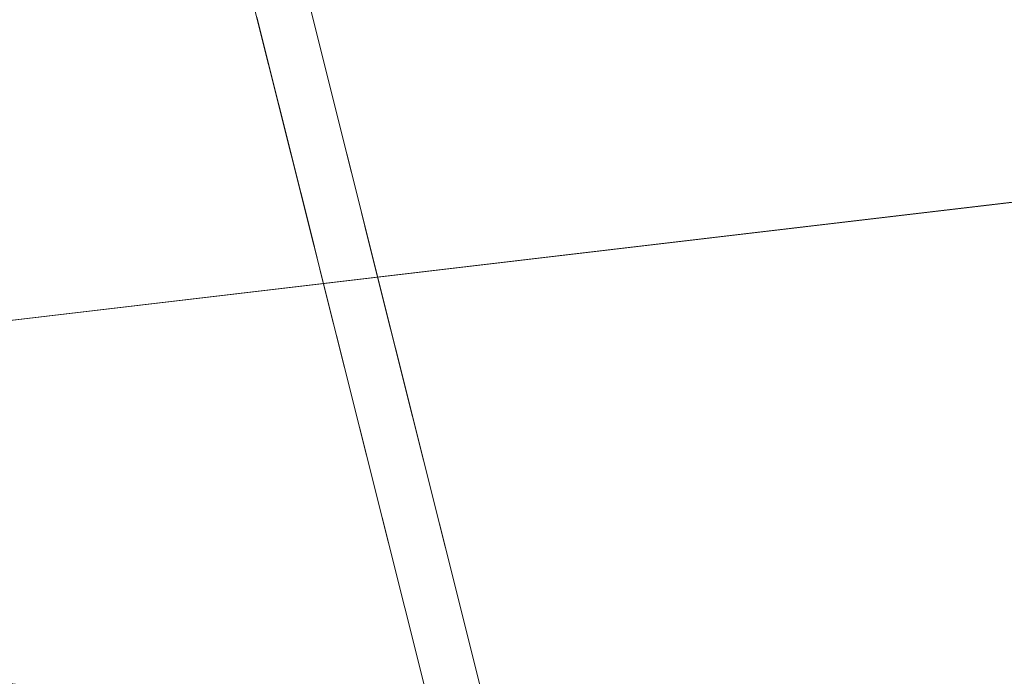
# Model space of a CAD drawing. Units: inches. Extents: x 0 to 204, y 0 to 264.
# Drawn here: x 104 to 105, y 159 to 160 of the extents above; entities that cross this region are included whole.
import ezdxf

# ---------------------------------------------------------------- set-up
doc = ezdxf.new("R2010")
doc.units = ezdxf.units.IN
doc.header["$MEASUREMENT"] = 0
doc.layers.get('0').update_dxf_attribs({"color": 10})

# ---------------------------------------------------------------- blocks, each defined once
blk = doc.blocks.new('CIAO-6W-3D')
at = {"lineweight": 18}
for points, invisible_edges in [([(7.70868, -5.87266, 14.008), (7.48077, -5.9679, 15.49694), (7.52855, -6.16207, 13.21267)], 15), ([(7.70868, -5.87266, 14.008), (7.52855, -6.16207, 13.21267), (7.76741, -6.10704, 11.23968)], 3), ([(7.78033, -6.08436, 10.49084), (7.88955, -6.52024, 5.34245), (7.57748, -5.99455, 8.77786)], 14), ([(7.59046, -6.2522, 4.94229), (7.57748, -5.99455, 8.77786), (7.88955, -6.52024, 5.34245)], 15), ([(7.77881, -6.07831, 10.5623), (7.77515, -6.06368, 10.7351), (7.79583, -6.10874, 10.58736), (7.78248, -6.09294, 10.3895)], 6), ([(7.79583, -6.10874, 10.58736), (7.77515, -6.06368, 10.7351), (7.78613, -6.07445, 10.82151)], 15), ([(7.78279, -6.06705, 11.25417), (7.78383, -6.09869, 11.07084), (7.78457, -6.06347, 11.08071)], 15), ([(7.78383, -6.09869, 11.07084), (7.79244, -6.1006, 10.80043), (7.78457, -6.06347, 11.08071)], 15), ([(7.79244, -6.1006, 10.80043), (7.78613, -6.07445, 10.82151), (7.78457, -6.06347, 11.08071)], 15), ([(7.76345, -6.09124, 11.42632), (7.76712, -6.10587, 11.25352), (7.78279, -6.06705, 11.25417)], 14), ([(7.78383, -6.09869, 11.07084), (7.78279, -6.06705, 11.25417), (7.76712, -6.10587, 11.25352)], 15), ([(7.79583, -6.10874, 10.58736), (7.78613, -6.07445, 10.82151), (7.79244, -6.1006, 10.80043)], 15), ([(7.79869, -6.12199, 10.30309), (7.78614, -6.10757, 10.21669), (7.78248, -6.09294, 10.3895)], 13), ([(7.79583, -6.10874, 10.58736), (7.79869, -6.12199, 10.30309), (7.78248, -6.09294, 10.3895)], 15), ([(7.78383, -6.09869, 11.07084), (7.76712, -6.10587, 11.25352), (7.77078, -6.1205, 11.08071), (7.77445, -6.13513, 10.90791)], 9), ([(7.78383, -6.09869, 11.07084), (7.77445, -6.13513, 10.90791), (7.7878, -6.12306, 10.82512)], 15), ([(7.79244, -6.1006, 10.80043), (7.78383, -6.09869, 11.07084), (7.7878, -6.12306, 10.82512)], 15), ([(7.79302, -6.13368, 10.6487), (7.79244, -6.1006, 10.80043), (7.7878, -6.12306, 10.82512)], 15), ([(7.79302, -6.13368, 10.6487), (7.79583, -6.10874, 10.58736), (7.79244, -6.1006, 10.80043)], 15), ([(7.52855, -6.16207, 13.21267), (7.42741, -6.46662, 11.45782), (7.76741, -6.10704, 11.23968)], 15), ([(7.76741, -6.10704, 11.23968), (7.42741, -6.46662, 11.45782), (7.826, -6.34083, 8.47827)], 3), ([(7.78981, -6.1222, 10.04389), (7.78614, -6.10757, 10.21669), (7.80127, -6.1346, 10.11477)], 14), ([(7.80127, -6.1346, 10.11477), (7.78614, -6.10757, 10.21669), (7.79869, -6.12199, 10.30309)], 15), ([(7.79583, -6.10874, 10.58736), (7.79302, -6.13368, 10.6487), (7.80113, -6.14038, 10.38949)], 15), ([(7.79583, -6.10874, 10.58736), (7.80113, -6.14038, 10.38949), (7.79869, -6.12199, 10.30309)], 15), ([(7.80849, -6.16465, 10.04388), (7.80127, -6.1346, 10.11477), (7.79869, -6.12199, 10.30309)], 15), ([(7.79869, -6.12199, 10.30309), (7.80113, -6.14038, 10.38949), (7.80307, -6.17558, 10.16346)], 15), ([(7.79869, -6.12199, 10.30309), (7.80307, -6.17558, 10.16346), (7.80849, -6.16465, 10.04388)], 15), ([(7.77812, -6.14976, 10.7351), (7.7878, -6.12306, 10.82512), (7.77445, -6.13513, 10.90791)], 3), ([(7.77812, -6.14976, 10.7351), (7.79302, -6.13368, 10.6487), (7.7878, -6.12306, 10.82512)], 15), ([(7.80674, -6.15411, 9.92335), (7.78981, -6.1222, 10.04389), (7.80127, -6.1346, 10.11477)], 15), ([(7.80674, -6.15411, 9.92335), (7.79714, -6.15146, 9.69828), (7.79348, -6.13683, 9.87108), (7.78981, -6.1222, 10.04389)], 9), ([(7.77812, -6.14976, 10.7351), (7.78178, -6.16439, 10.5623), (7.79302, -6.13368, 10.6487)], 14), ([(7.80113, -6.14038, 10.38949), (7.79302, -6.13368, 10.6487), (7.78178, -6.16439, 10.5623)], 15), ([(7.80674, -6.15411, 9.92335), (7.80127, -6.1346, 10.11477), (7.80849, -6.16465, 10.04388)], 15), ([(7.80113, -6.14038, 10.38949), (7.78178, -6.16439, 10.5623), (7.78545, -6.17902, 10.38949)], 13), ([(7.78545, -6.17902, 10.38949), (7.80307, -6.17558, 10.16346), (7.80113, -6.14038, 10.38949)], 15), ([(7.81628, -6.19225, 9.47165), (7.79714, -6.15146, 9.69828), (7.81545, -6.18893, 9.69828)], 15), ([(7.81628, -6.19225, 9.47165), (7.80447, -6.18072, 9.35267), (7.80081, -6.16609, 9.52547), (7.79714, -6.15146, 9.69828)], 9), ([(7.79714, -6.15146, 9.69828), (7.80674, -6.15411, 9.92335), (7.81545, -6.18893, 9.69828)], 15), ([(7.81227, -6.18203, 9.86749), (7.80674, -6.15411, 9.92335), (7.80849, -6.16465, 10.04388)], 15), ([(7.81545, -6.18893, 9.69828), (7.80674, -6.15411, 9.92335), (7.81227, -6.18203, 9.86749)], 15), ([(7.80307, -6.17558, 10.16346), (7.80599, -6.19504, 9.97213), (7.80849, -6.16465, 10.04388)], 15), ([(7.80599, -6.19504, 9.97213), (7.81227, -6.18203, 9.86749), (7.80849, -6.16465, 10.04388)], 15), ([(7.78912, -6.19365, 10.21669), (7.79278, -6.20828, 10.04389), (7.80307, -6.17558, 10.16346), (7.78545, -6.17902, 10.38949)], 6), ([(7.80307, -6.17558, 10.16346), (7.79278, -6.20828, 10.04389), (7.80599, -6.19504, 9.97213)], 15), ([(7.80447, -6.18072, 9.35267), (7.81628, -6.19225, 9.47165), (7.81901, -6.20534, 9.28037)], 15), ([(7.81901, -6.20534, 9.28037), (7.80814, -6.19535, 9.17987), (7.80447, -6.18072, 9.35267)], 13), ([(7.8148, -6.22219, 9.61188), (7.81227, -6.18203, 9.86749), (7.79645, -6.22291, 9.87108)], 15), ([(7.80599, -6.19504, 9.97213), (7.79645, -6.22291, 9.87108), (7.81227, -6.18203, 9.86749)], 15), ([(7.81545, -6.18893, 9.69828), (7.81227, -6.18203, 9.86749), (7.8148, -6.22219, 9.61188)], 15), ([(7.8148, -6.22219, 9.61188), (7.81628, -6.19225, 9.47165), (7.81545, -6.18893, 9.69828)], 15), ([(7.81628, -6.19225, 9.47165), (7.8148, -6.22219, 9.61188), (7.82315, -6.22317, 9.35267)], 15), ([(7.81901, -6.20534, 9.28037), (7.81628, -6.19225, 9.47165), (7.82315, -6.22317, 9.35267)], 15), ([(7.79278, -6.20828, 10.04389), (7.79645, -6.22291, 9.87108), (7.80599, -6.19504, 9.97213)], 14), ([(7.81901, -6.20534, 9.28037), (7.82707, -6.23481, 9.14538), (7.80814, -6.19535, 9.17987)], 15), ([(7.80814, -6.19535, 9.17987), (7.82707, -6.23481, 9.14538), (7.81181, -6.20998, 9.00706)], 3), ([(7.82315, -6.22317, 9.35267), (7.82707, -6.23481, 9.14538), (7.81901, -6.20534, 9.28037)], 15), ([(7.81547, -6.22461, 8.83426), (7.81181, -6.20998, 9.00706), (7.82644, -6.23536, 8.92066), (7.81914, -6.23924, 8.66145)], 6), ([(7.82707, -6.23481, 9.14538), (7.82644, -6.23536, 8.92066), (7.81181, -6.20998, 9.00706)], 15), ([(7.8148, -6.22219, 9.61188), (7.79645, -6.22291, 9.87108), (7.80011, -6.23754, 9.69828), (7.80378, -6.25217, 9.52547)], 9), ([(7.8176, -6.24155, 9.42355), (7.8148, -6.22219, 9.61188), (7.80378, -6.25217, 9.52547)], 15), ([(7.82315, -6.22317, 9.35267), (7.8148, -6.22219, 9.61188), (7.8176, -6.24155, 9.42355)], 15), ([(7.82315, -6.22317, 9.35267), (7.8176, -6.24155, 9.42355), (7.82285, -6.25436, 9.23213)], 15), ([(7.82707, -6.23481, 9.14538), (7.82315, -6.22317, 9.35267), (7.82285, -6.25436, 9.23213)], 15), ([(7.8378, -6.27689, 8.62795), (7.81914, -6.23924, 8.66145), (7.82644, -6.23536, 8.92066)], 15), ([(7.82285, -6.25436, 9.23213), (7.82814, -6.28448, 8.92066), (7.82707, -6.23481, 9.14538)], 15), ([(7.82644, -6.23536, 8.92066), (7.82707, -6.23481, 9.14538), (7.83195, -6.25827, 8.9381)], 15), ([(7.8378, -6.27689, 8.62795), (7.82644, -6.23536, 8.92066), (7.83195, -6.25827, 8.9381)], 15), ([(7.82814, -6.28448, 8.92066), (7.83195, -6.25827, 8.9381), (7.82707, -6.23481, 9.14538)], 15), ([(7.8378, -6.27689, 8.62795), (7.8228, -6.25387, 8.48865), (7.81914, -6.23924, 8.66145)], 13), ([(7.8176, -6.24155, 9.42355), (7.80378, -6.25217, 9.52547), (7.80745, -6.2668, 9.35267)], 13), ([(7.80745, -6.2668, 9.35267), (7.82285, -6.25436, 9.23213), (7.8176, -6.24155, 9.42355)], 15), ([(7.8329, -6.79336, 0.19405), (7.66703, -6.6306, 0.19405), (7.59046, -6.2522, 4.94229)], 14), ([(7.88955, -6.52024, 5.34245), (7.8329, -6.79336, 0.19405), (7.59046, -6.2522, 4.94229)], 15), ([(7.81111, -6.28143, 9.17987), (7.81478, -6.29606, 9.00706), (7.82285, -6.25436, 9.23213), (7.80745, -6.2668, 9.35267)], 6), ([(7.81478, -6.29606, 9.00706), (7.82814, -6.28448, 8.92066), (7.82285, -6.25436, 9.23213)], 15), ([(7.8378, -6.27689, 8.62795), (7.84322, -6.29756, 8.31584), (7.8228, -6.25387, 8.48865)], 15), ([(7.8228, -6.25387, 8.48865), (7.84322, -6.29756, 8.31584), (7.82647, -6.2685, 8.31585)], 3), ([(7.83195, -6.25827, 8.9381), (7.82814, -6.28448, 8.92066), (7.83384, -6.30076, 8.69711)], 15), ([(7.83195, -6.25827, 8.9381), (7.83384, -6.30076, 8.69711), (7.8378, -6.27689, 8.62795)], 15), ([(7.84469, -6.30699, 8.09217), (7.82647, -6.2685, 8.31585), (7.84322, -6.29756, 8.31584)], 15), ([(7.83014, -6.28313, 8.14304), (7.82647, -6.2685, 8.31585), (7.84469, -6.30699, 8.09217), (7.8338, -6.29776, 7.97024)], 6), ([(7.84001, -6.31012, 8.49977), (7.8378, -6.27689, 8.62795), (7.83384, -6.30076, 8.69711)], 15), ([(7.84001, -6.31012, 8.49977), (7.84322, -6.29756, 8.31584), (7.8378, -6.27689, 8.62795)], 15), ([(7.81844, -6.31069, 8.83426), (7.82814, -6.28448, 8.92066), (7.81478, -6.29606, 9.00706)], 3), ([(7.82814, -6.28448, 8.92066), (7.81844, -6.31069, 8.83426), (7.83384, -6.30076, 8.69711)], 15), ([(7.84836, -6.32177, 7.91539), (7.8338, -6.29776, 7.97024), (7.84469, -6.30699, 8.09217)], 15), ([(7.84836, -6.32177, 7.91539), (7.83747, -6.31239, 7.79743), (7.8338, -6.29776, 7.97024)], 13), ([(7.84322, -6.29756, 8.31584), (7.84001, -6.31012, 8.49977), (7.84273, -6.33297, 8.2998)], 15), ([(7.84273, -6.33297, 8.2998), (7.8511, -6.33468, 8.03558), (7.84322, -6.29756, 8.31584)], 15), ([(7.84322, -6.29756, 8.31584), (7.8511, -6.33468, 8.03558), (7.84469, -6.30699, 8.09217)], 15), ([(7.82211, -6.32532, 8.66145), (7.82578, -6.33995, 8.48865), (7.83384, -6.30076, 8.69711), (7.81844, -6.31069, 8.83426)], 6), ([(7.84001, -6.31012, 8.49977), (7.83384, -6.30076, 8.69711), (7.82578, -6.33995, 8.48865)], 15), ([(7.84469, -6.30699, 8.09217), (7.8511, -6.33468, 8.03558), (7.84836, -6.32177, 7.91539)], 15), ([(7.84001, -6.31012, 8.49977), (7.82578, -6.33995, 8.48865), (7.84273, -6.33297, 8.2998)], 15)]:
    blk.add_3dface(points, dxfattribs=dict(at, invisible_edges=invisible_edges))
mesh = blk.add_polyface(dxfattribs=at)
corners = [(8.82871, -6.05716, 23.00368), (2.94538, -6.07081, 22.71299), (-2.94518, -6.07091, 22.71093), (-8.82871, -6.05745, 22.9975), (-8.82871, -6.4914, 22.94789), (-8.82871, -6.9075, 22.82012), (-8.81691, -7.21215, 22.66694), (-8.76673, -7.48707, 22.47354), (-8.65339, -7.72095, 22.25453), (-8.45716, -7.8989, 22.04227), (-7.92114, -8.13711, 21.67222), (-7.31023, -8.28223, 21.37679), (-6.65089, -8.36939, 21.17836), (-5.9648, -8.42027, 21.08681), (-2.98445, -8.54016, 20.96918), (0.00011, -8.58056, 20.92992), (2.9846, -8.53621, 20.96918), (5.9648, -8.41285, 21.08681), (6.515, -8.37421, 21.15128), (7.05057, -8.31457, 21.2849), (7.56116, -8.2253, 21.48391), (8.03484, -8.09132, 21.74103), (8.45716, -7.89312, 22.04227), (8.6527, -7.71735, 22.25352), (8.76622, -7.48607, 22.47215), (8.81677, -7.21365, 22.66607), (8.82871, -6.9121, 22.82012), (8.82871, -6.4939, 22.95143), (-0.00008, -7.54665, 22.3747), (1.57642, -8.15936, 21.81171), (3.31546, -7.01669, 22.63409), (-3.30532, -7.01382, 22.63453), (-4.05907, -7.78666, 22.20006), (4.064, -7.78317, 22.20076), (4.13142, -8.30039, 21.53562), (-3.12293, -8.22902, 21.6943), (-1.16376, -8.4304, 21.35926), (4.67641, -8.06548, 21.89122), (0.00013, -6.55573, 22.69689), (4.73149, -6.5402, 22.76663), (0.00143, -7.14111, 22.5715), (-4.73791, -6.53868, 22.76505), (-3.28501, -7.42418, 22.45515), (-0.7033, -7.91436, 22.09113), (5.09994, -7.40821, 22.47831)]
mesh.append_faces([[corners[k] for k in face] for face in [(5, 41, 4), (19, 34, 18), (23, 33, 22), (10, 32, 9), (7, 42, 6), (18, 34, 17), (13, 35, 12), (11, 35, 10), (22, 37, 21), (25, 44, 24)]], dxfattribs={"vtx0": -1, "vtx1": -1})
mesh.append_faces([[corners[k] for k in face] for face in [(44, 28, 33), (42, 32, 28), (44, 33, 23), (38, 41, 31), (33, 37, 22), (37, 33, 29), (44, 40, 28), (43, 28, 32), (29, 34, 37), (43, 33, 28), (2, 41, 38), (42, 7, 32), (40, 38, 31), (35, 32, 10), (41, 5, 31), (44, 25, 30), (38, 39, 1), (26, 39, 30), (38, 40, 30), (39, 38, 30), (13, 36, 35), (20, 37, 34), (29, 35, 36), (34, 36, 16), (35, 29, 43), (42, 40, 31), (29, 36, 34), (40, 42, 28), (42, 31, 6), (35, 43, 32), (33, 43, 29), (44, 30, 40)]], dxfattribs={"vtx0": -1, "vtx1": -1, "vtx2": -1})
mesh.append_faces([[corners[k] for k in face] for face in [(32, 7, 8), (30, 25, 26), (39, 26, 27), (39, 0, 1), (38, 1, 2), (41, 3, 4), (36, 15, 16), (31, 5, 6)]], dxfattribs={"vtx0": -1, "vtx2": -1})
mesh.append_faces([[corners[k] for k in face] for face in [(27, 0, 39), (23, 24, 44), (16, 17, 34), (19, 20, 34), (20, 21, 37), (2, 3, 41), (8, 9, 32), (13, 14, 36), (11, 12, 35), (14, 15, 36)]], dxfattribs={"vtx1": -1, "vtx2": -1})
mesh = blk.add_polyface(dxfattribs=at)
corners = [(-8.80857, -6.07516, 22.62044), (-2.93801, -6.08852, 22.33606), (2.93946, -6.08843, 22.33814), (8.80982, -6.07487, 22.62667), (8.79774, -6.45975, 22.57318), (8.75625, -6.82445, 22.44641), (8.65527, -7.14744, 22.25728), (8.45716, -7.3999, 22.04227), (8.04755, -7.64789, 21.74903), (7.57595, -7.8112, 21.49082), (7.06208, -7.91635, 21.28858), (6.521, -7.98356, 21.15238), (5.9648, -8.02472, 21.08681), (2.98463, -8.14979, 20.96918), (0.0001, -8.19504, 20.92992), (-2.98448, -8.15367, 20.96918), (-5.9648, -8.0319, 21.08681), (-6.52181, -7.99101, 21.15253), (-7.06294, -7.92371, 21.28886), (-7.57642, -7.81808, 21.49104), (-8.04764, -7.65375, 21.74909), (-8.45716, -7.40381, 22.04227), (-8.65469, -7.14997, 22.25643), (-8.75531, -6.82586, 22.44409), (-8.79667, -6.46041, 22.56903), (-0.00268, -7.18787, 22.1475), (2.26284, -7.71156, 21.75993), (-2.47558, -7.86768, 21.57174), (4.36549, -7.88059, 21.50835), (-4.388, -7.22992, 22.14304), (4.15507, -6.9349, 22.2784), (-4.34592, -6.60447, 22.36787), (-5.14456, -7.74052, 21.69549), (-2.18956, -7.54243, 21.92079), (5.07024, -7.50462, 21.9442), (0.86273, -7.97423, 21.42738), (-5.90385, -6.08177, 22.47973), (5.9052, -6.08158, 22.48391), (4.41916, -6.49704, 22.38589), (0.16026, -6.67341, 22.30941), (2.10474, -7.42451, 22.00991), (4.2366, -7.2402, 22.13498), (-5.83809, -6.93429, 22.30877), (-2.47432, -6.916, 22.26486), (-5.67786, -7.49407, 21.9552), (0.00073, -6.08848, 22.3371)]
mesh.append_faces([[corners[k] for k in face] for face in [(22, 29, 21), (13, 28, 12), (11, 28, 10), (37, 38, 2), (24, 31, 23), (15, 35, 14), (14, 35, 13), (12, 28, 11), (6, 30, 5)]], dxfattribs={"vtx0": -1, "vtx1": -1})
mesh.append_faces([[corners[k] for k in face] for face in [(24, 36, 31), (35, 27, 26), (42, 31, 43), (32, 27, 18), (28, 35, 26), (29, 44, 21), (4, 38, 37), (43, 25, 29), (26, 27, 33), (32, 33, 27), (8, 28, 34), (34, 41, 7), (13, 35, 28), (5, 30, 38), (35, 15, 27), (42, 23, 31), (40, 34, 26), (26, 34, 28), (29, 25, 33), (33, 25, 40), (34, 40, 41), (32, 44, 33), (39, 38, 30), (25, 39, 30), (39, 31, 1), (33, 40, 26), (41, 25, 30), (25, 41, 40), (6, 41, 30), (43, 31, 39), (22, 42, 29), (25, 43, 39), (29, 42, 43), (33, 44, 29), (20, 44, 32), (39, 2, 38)]], dxfattribs={"vtx0": -1, "vtx1": -1, "vtx2": -1})
mesh.append_faces([[corners[k] for k in face] for face in [(28, 9, 10), (34, 7, 8), (32, 19, 20), (42, 22, 23), (27, 17, 18), (27, 16, 17), (44, 20, 21), (27, 15, 16), (41, 6, 7)]], dxfattribs={"vtx0": -1, "vtx2": -1})
mesh.append_faces([[corners[k] for k in face] for face in [(36, 1, 31), (18, 19, 32), (45, 2, 39, 1), (8, 9, 28), (4, 5, 38)]], dxfattribs={"vtx1": -1, "vtx2": -1})
mesh.append_faces([[corners[k] for k in face] for face in [(24, 0, 36), (37, 3, 4)]], dxfattribs={"vtx2": -1})

msp = doc.modelspace()

# ---------------------------------------------------------------- linework, layer by layer
at = {"lineweight": 18, "invisible_edges": 15}
for points in [[(104.00973, 159.99204, 12.13885), (104.53893, 159.42902, 11.2735), (104.20168, 159.64102, 8.9021)], [(104.49533, 159.82786, 30.3439), (104.44505, 159.52452, 29.15593), (104.48192, 159.64791, 29.16326)], [(104.11689, 159.66242, 20.62324), (104.0596, 159.36668, 17.91668), (104.43364, 159.77494, 17.76019)], [(104.19115, 159.25353, 14.85579), (104.43364, 159.77494, 17.76019), (104.0596, 159.36668, 17.91668)], [(104.4594, 159.47451, 28.06903), (104.50948, 159.7192, 28.64506), (104.48192, 159.64791, 29.16326)], [(104.48192, 159.64791, 29.16326), (104.44505, 159.52452, 29.15593), (104.4594, 159.47451, 28.06903)], [(104.60056, 159.18306, 7.58035), (104.2707, 159.40515, 5.55549), (104.20168, 159.64102, 8.9021)], [(104.31731, 159.63136, 27.66379), (104.49219, 159.50741, 26.96838), (104.32955, 159.51189, 26.4511)], [(104.44505, 159.52452, 29.15593), (104.43246, 159.62159, 30.38823), (104.40852, 159.41932, 29.31702)], [(104.50045, 159.60815, 14.69287), (104.4885, 159.55603, 14.47319), (104.50539, 159.59496, 14.40255)], [(104.49653, 159.59822, 13.81416), (104.50907, 159.58337, 13.90587), (104.51337, 159.5675, 13.70432)], [(104.50846, 159.58268, 14.2182), (104.51154, 159.5704, 14.03384), (104.50445, 159.60074, 14.14368)], [(104.50445, 159.60074, 14.14368), (104.51154, 159.5704, 14.03384), (104.50907, 159.58337, 13.90587)], [(104.50634, 159.55322, 14.12602), (104.50539, 159.59496, 14.40255), (104.49217, 159.5414, 14.25352)], [(104.50846, 159.58268, 14.2182), (104.50539, 159.59496, 14.40255), (104.50634, 159.55322, 14.12602), (104.51154, 159.5704, 14.03384)], [(104.51337, 159.5675, 13.70432), (104.51604, 159.55449, 13.44932), (104.50019, 159.58359, 13.59448)], [(104.51518, 159.53683, 13.74564), (104.51337, 159.5675, 13.70432), (104.50907, 159.58337, 13.90587)], [(104.51518, 159.53683, 13.74564), (104.50907, 159.58337, 13.90587), (104.51154, 159.5704, 14.03384)], [(104.51604, 159.55449, 13.44932), (104.51912, 159.54222, 13.26496), (104.50386, 159.56896, 13.3748)], [(104.51154, 159.5704, 14.03384), (104.50634, 159.55322, 14.12602), (104.50951, 159.53985, 13.92972)], [(104.51154, 159.5704, 14.03384), (104.50951, 159.53985, 13.92972), (104.51518, 159.53683, 13.74564)], [(104.51518, 159.53683, 13.74564), (104.52005, 159.53644, 13.52384), (104.51337, 159.5675, 13.70432)], [(104.51604, 159.55449, 13.44932), (104.51337, 159.5675, 13.70432), (104.52005, 159.53644, 13.52384)], [(104.50951, 159.53985, 13.92972), (104.50634, 159.55322, 14.12602), (104.49583, 159.52677, 14.03384)], [(104.50753, 159.55433, 13.15512), (104.51912, 159.54222, 13.26496), (104.52371, 159.52492, 13.02762)], [(104.51604, 159.55449, 13.44932), (104.52313, 159.52416, 13.33948), (104.51912, 159.54222, 13.26496)], [(104.52313, 159.52416, 13.33948), (104.51604, 159.55449, 13.44932), (104.52005, 159.53644, 13.52384)], [(104.52621, 159.51188, 13.15512), (104.51912, 159.54222, 13.26496), (104.52313, 159.52416, 13.33948)], [(104.52371, 159.52492, 13.02762), (104.51912, 159.54222, 13.26496), (104.52621, 159.51188, 13.15512)], [(104.19115, 159.25353, 14.85579), (104.34537, 159.23131, 12.56028), (104.49235, 159.54067, 14.24259)], [(104.51518, 159.53683, 13.74564), (104.50951, 159.53985, 13.92972), (104.4995, 159.51214, 13.81416)], [(104.51119, 159.5397, 12.93544), (104.52371, 159.52492, 13.02762), (104.52645, 159.51296, 12.8256)], [(104.50316, 159.49751, 13.59448), (104.51764, 159.50815, 13.44932), (104.51518, 159.53683, 13.74564)], [(104.51764, 159.50815, 13.44932), (104.52005, 159.53644, 13.52384), (104.51518, 159.53683, 13.74564)], [(104.52313, 159.52416, 13.33948), (104.52005, 159.53644, 13.52384), (104.51764, 159.50815, 13.44932)], [(104.44505, 159.52452, 29.15593), (104.40852, 159.41932, 29.31702), (104.41014, 159.31161, 28.06111)], [(104.4594, 159.47451, 28.06903), (104.44505, 159.52452, 29.15593), (104.41014, 159.31161, 28.06111)], [(104.52645, 159.51296, 12.8256), (104.53104, 159.49566, 12.58826), (104.51486, 159.52507, 12.71576)], [(104.52313, 159.52416, 13.33948), (104.51764, 159.50815, 13.44932), (104.52072, 159.49587, 13.26496)], [(104.52072, 159.49587, 13.26496), (104.52621, 159.51188, 13.15512), (104.52313, 159.52416, 13.33948)], [(104.52645, 159.51296, 12.8256), (104.52371, 159.52492, 13.02762), (104.5299, 159.49401, 12.93544)], [(104.5299, 159.49401, 12.93544), (104.52371, 159.52492, 13.02762), (104.52621, 159.51188, 13.15512)], [(104.53354, 159.48262, 12.71576), (104.53104, 159.49566, 12.58826), (104.52645, 159.51296, 12.8256)], [(104.52645, 159.51296, 12.8256), (104.5299, 159.49401, 12.93544), (104.53354, 159.48262, 12.71576)], [(104.32955, 159.51189, 26.4511), (104.4749, 159.4149, 25.28694), (104.24689, 159.45516, 25.27964)], [(104.53104, 159.49566, 12.58826), (104.53378, 159.4837, 12.38624), (104.51852, 159.51044, 12.49608)], [(104.52072, 159.49587, 13.26496), (104.52379, 159.48359, 13.0806), (104.52621, 159.51188, 13.15512)], [(104.5299, 159.49401, 12.93544), (104.52621, 159.51188, 13.15512), (104.52379, 159.48359, 13.0806)], [(104.42441, 159.26928, 26.6497), (104.42801, 159.23778, 25.4786), (104.49219, 159.50741, 26.96838)], [(104.49219, 159.50741, 26.96838), (104.4594, 159.47451, 28.06903), (104.42441, 159.26928, 26.6497)], [(104.50683, 159.48288, 13.3748), (104.52072, 159.49587, 13.26496), (104.51764, 159.50815, 13.44932)], [(104.52379, 159.48359, 13.0806), (104.52072, 159.49587, 13.26496), (104.5105, 159.46825, 13.15512)], [(104.5299, 159.49401, 12.93544), (104.52379, 159.48359, 13.0806), (104.51416, 159.45362, 12.93544)], [(104.51783, 159.43899, 12.71576), (104.53144, 159.45307, 12.62237), (104.5299, 159.49401, 12.93544)], [(104.52219, 159.49581, 12.2764), (104.53378, 159.4837, 12.38624), (104.53686, 159.47142, 12.20188)], [(104.5299, 159.49401, 12.93544), (104.53144, 159.45307, 12.62237), (104.53354, 159.48262, 12.71576)], [(104.53723, 159.46475, 12.49608), (104.53378, 159.4837, 12.38624), (104.53104, 159.49566, 12.58826)], [(104.53723, 159.46475, 12.49608), (104.53104, 159.49566, 12.58826), (104.53354, 159.48262, 12.71576)], [(104.53378, 159.4837, 12.38624), (104.53723, 159.46475, 12.49608), (104.54087, 159.45336, 12.2764)], [(104.53686, 159.47142, 12.20188), (104.53378, 159.4837, 12.38624), (104.54087, 159.45336, 12.2764)], [(104.54393, 159.44551, 12.05672), (104.54219, 159.45013, 11.88225), (104.52586, 159.48118, 12.05673)], [(104.52586, 159.48118, 12.05673), (104.53686, 159.47142, 12.20188), (104.54393, 159.44551, 12.05672)], [(104.53144, 159.45307, 12.62237), (104.53723, 159.46475, 12.49608), (104.53354, 159.48262, 12.71576)], [(104.41014, 159.31161, 28.06111), (104.42441, 159.26928, 26.6497), (104.4594, 159.47451, 28.06903)], [(104.54087, 159.45336, 12.2764), (104.54393, 159.44551, 12.05672), (104.53686, 159.47142, 12.20188)], [(104.54219, 159.45013, 11.88225), (104.54578, 159.43692, 11.70811), (104.52952, 159.46655, 11.83705)], [(104.53144, 159.45307, 12.62237), (104.53599, 159.43491, 12.34959), (104.53723, 159.46475, 12.49608)], [(104.54087, 159.45336, 12.2764), (104.53723, 159.46475, 12.49608), (104.53599, 159.43491, 12.34959)], [(104.4749, 159.4149, 25.28694), (104.30605, 159.38595, 24.18014), (104.24689, 159.45516, 25.27964)], [(104.53908, 159.42273, 12.16576), (104.54087, 159.45336, 12.2764), (104.53599, 159.43491, 12.34959)], [(104.53908, 159.42273, 12.16576), (104.54393, 159.44551, 12.05672), (104.54087, 159.45336, 12.2764)], [(104.53144, 159.45307, 12.62237), (104.5215, 159.42436, 12.49608), (104.53599, 159.43491, 12.34959)], [(104.54578, 159.43692, 11.70811), (104.54752, 159.42717, 11.50753), (104.53319, 159.45192, 11.61737)], [(104.54219, 159.45013, 11.88225), (104.5482, 159.4241, 11.83704), (104.54578, 159.43692, 11.70811)], [(104.54393, 159.44551, 12.05672), (104.5482, 159.4241, 11.83704), (104.54219, 159.45013, 11.88225)], [(104.54393, 159.44551, 12.05672), (104.53908, 159.42273, 12.16576), (104.54295, 159.41084, 11.96482)], [(104.54393, 159.44551, 12.05672), (104.54295, 159.41084, 11.96482), (104.5482, 159.4241, 11.83704)], [(104.53685, 159.43729, 11.39769), (104.54752, 159.42717, 11.50753), (104.55315, 159.40776, 11.27643)], [(104.55131, 159.40888, 11.65268), (104.54752, 159.42717, 11.50753), (104.54578, 159.43692, 11.70811)], [(104.54578, 159.43692, 11.70811), (104.5482, 159.4241, 11.83704), (104.55131, 159.40888, 11.65268)], [(104.44032, 159.34875, 21.92775), (104.22913, 159.43595, 20.25), (104.16605, 159.41082, 21.55565)], [(104.52516, 159.40973, 12.2764), (104.53908, 159.42273, 12.16576), (104.53599, 159.43491, 12.34959)], [(104.55131, 159.40888, 11.65268), (104.55436, 159.39954, 11.46831), (104.54752, 159.42717, 11.50753)], [(104.55315, 159.40776, 11.27643), (104.54752, 159.42717, 11.50753), (104.55436, 159.39954, 11.46831)], [(104.54578, 159.39583, 11.76277), (104.5482, 159.4241, 11.83704), (104.54295, 159.41084, 11.96482)], [(104.55131, 159.40888, 11.65268), (104.5482, 159.4241, 11.83704), (104.54578, 159.39583, 11.76277)], [(104.52883, 159.3951, 12.05672), (104.54295, 159.41084, 11.96482), (104.53908, 159.42273, 12.16576)], [(104.54052, 159.42266, 11.17801), (104.55315, 159.40776, 11.27643), (104.55578, 159.39591, 11.06817)], [(104.41014, 159.31161, 28.06111), (104.40852, 159.41932, 29.31702), (104.36031, 159.1504, 28.09867)], [(104.4749, 159.4149, 25.28694), (104.42801, 159.23778, 25.4786), (104.4193, 159.19468, 24.2819)], [(104.25181, 159.37593, 22.94814), (104.44032, 159.34875, 21.92775), (104.16605, 159.41082, 21.55565)], [(104.53249, 159.38047, 11.83704), (104.54578, 159.39583, 11.76277), (104.54295, 159.41084, 11.96482)], [(104.55578, 159.39591, 11.06817), (104.56037, 159.37862, 10.83083), (104.54419, 159.40803, 10.95833)], [(104.55131, 159.40888, 11.65268), (104.54578, 159.39583, 11.76277), (104.54945, 159.38114, 11.54257)], [(104.55131, 159.40888, 11.65268), (104.54945, 159.38114, 11.54257), (104.55436, 159.39954, 11.46831)], [(104.5585, 159.37608, 11.21332), (104.55578, 159.39591, 11.06817), (104.55315, 159.40776, 11.27643)], [(104.55436, 159.39954, 11.46831), (104.5585, 159.37608, 11.21332), (104.55315, 159.40776, 11.27643)], [(104.2707, 159.40515, 5.55549), (104.66814, 158.91335, 3.53063), (104.46657, 158.94357, 0.19405)], [(104.55436, 159.39954, 11.46831), (104.54945, 159.38114, 11.54257), (104.5585, 159.37608, 11.21332)], [(104.54578, 159.39583, 11.76277), (104.53616, 159.36584, 11.61737), (104.54945, 159.38114, 11.54257)], [(104.55578, 159.39591, 11.06817), (104.5585, 159.37608, 11.21332), (104.56287, 159.36558, 10.95833)], [(104.55578, 159.39591, 11.06817), (104.56287, 159.36558, 10.95833), (104.56037, 159.37862, 10.83083)], [(104.56037, 159.37862, 10.83083), (104.56311, 159.36665, 10.62881), (104.54785, 159.39339, 10.73865)], [(104.45761, 159.32238, 23.6055), (104.25181, 159.37593, 22.94814), (104.30605, 159.38595, 24.18014)], [(104.5585, 159.37608, 11.21332), (104.54945, 159.38114, 11.54257), (104.53983, 159.35121, 11.39769)], [(104.55152, 159.37876, 10.51897), (104.56311, 159.36665, 10.62881), (104.56773, 159.34929, 10.39101)], [(104.56656, 159.34771, 10.73865), (104.56311, 159.36665, 10.62881), (104.56037, 159.37862, 10.83083)], [(104.56656, 159.34771, 10.73865), (104.56037, 159.37862, 10.83083), (104.56287, 159.36558, 10.95833)], [(104.54349, 159.33658, 11.17801), (104.55742, 159.34891, 11.06123), (104.5585, 159.37608, 11.21332)], [(104.55742, 159.34891, 11.06123), (104.56287, 159.36558, 10.95833), (104.5585, 159.37608, 11.21332)], [(104.56287, 159.36558, 10.95833), (104.55742, 159.34891, 11.06123), (104.56077, 159.33603, 10.86494)], [(104.56656, 159.34771, 10.73865), (104.56287, 159.36558, 10.95833), (104.56077, 159.33603, 10.86494)], [(104.56311, 159.36665, 10.62881), (104.56656, 159.34771, 10.73865), (104.5702, 159.33632, 10.51897)], [(104.56773, 159.34929, 10.39101), (104.56311, 159.36665, 10.62881), (104.5702, 159.33632, 10.51897)], [(104.55518, 159.36413, 10.29929), (104.56773, 159.34929, 10.39101), (104.57203, 159.33342, 10.18945)]]:
    msp.add_3dface(points, dxfattribs=at)

# ---------------------------------------------------------------- block references
msp.add_blockref('CIAO-6W-3D', (96.72505, 165.67233))

doc.saveas('drawing.dxf')
